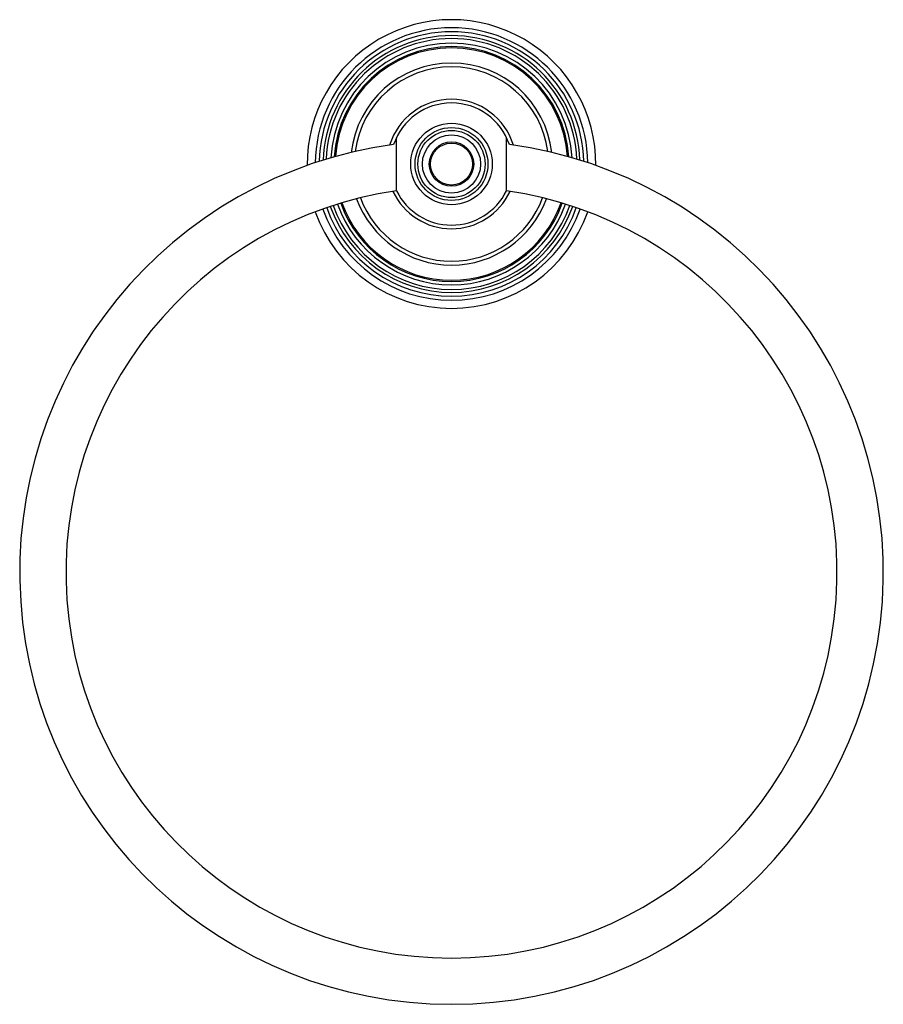
# Model space of a CAD drawing. Units: inches. Extents: x 5.06 to 12.06, y 1.94 to 9.92.
import ezdxf

# ---------------------------------------------------------------- set-up
doc = ezdxf.new("R2010")
doc.units = ezdxf.units.IN
doc.header["$LTSCALE"] = 0.909449
doc.header["$MEASUREMENT"] = 0
doc.layers.get('0').update_dxf_attribs({"linetype": 'CONTINUOUS'})

msp = doc.modelspace()

# ---------------------------------------------------------------- linework, layer by layer
at = {"color": 7, "linetype": 'CONTINUOUS'}
for p, q in [((8.1153, 8.5336), (8.1153, 8.9582)), ((9.0094, 8.5336), (9.0094, 8.9582))]:
    msp.add_line(p, q, dxfattribs=at)
at = {"color": 6, "linetype": 'CONTINUOUS'}
for radius in [0.3305, 0.2725, 0.18, 0.17]:
    msp.add_circle((8.5624, 8.7459), radius, dxfattribs=at)
at = {"color": 9, "linetype": 'CONTINUOUS'}
msp.add_circle((8.5624, 8.7459), 0.2955, dxfattribs=at)
at = {"color": 7, "linetype": 'CONTINUOUS'}
msp.add_circle((8.5624, 8.7459), 0.236, dxfattribs=at)
at = {"color": 6, "linetype": 'CONTINUOUS'}
for centre, radius, start, end in [((8.5624, 8.7459), 1.17, 359.42033, 180.57967), ((8.5624, 8.7459), 0.8187, 6.56356, 173.43644), ((8.5624, 8.7459), 0.495, 18.58241, 161.41759), ((8.5624, 5.4354), 3.5, 97.70343, 82.29657), ((8.5624, 5.4354), 3.125, 98.18007, 81.81993), ((8.5624, 8.7459), 0.8187, 200.1213, 339.8787), ((8.5624, 8.7459), 0.495, 206.06436, 333.93564), ((8.5624, 8.7459), 1.17, 199.31403, 340.68597)]:
    msp.add_arc(centre, radius, start, end, dxfattribs=at)
at = {"color": 9, "linetype": 'CONTINUOUS'}
for radius, start, end in [(1.1044, 0.558, 179.442), (1.0719, 1.16082, 178.83918), (1.0407, 1.75048, 178.24952), (1.0165, 2.2193, 177.7807), (0.9793, 2.97244, 177.02756), (0.9519, 3.53016, 176.46984), (0.9418, 3.74448, 176.25552), (0.7877, 7.38298, 172.61702), (0.5245, 17.04221, 162.95779), (0.7877, 200.38499, 339.61501), (0.5245, 205.07395, 334.92605), (1.1044, 199.27384, 340.72616), (1.0719, 199.28465, 340.71535), (1.0407, 199.30449, 340.69551), (1.0165, 199.33171, 340.66829), (0.9793, 199.40738, 340.59262), (0.9519, 199.46821, 340.53179), (0.9418, 199.50548, 340.49452)]:
    msp.add_arc((8.5624, 8.7459), radius, start, end, dxfattribs=at)

doc.saveas('drawing.dxf')
